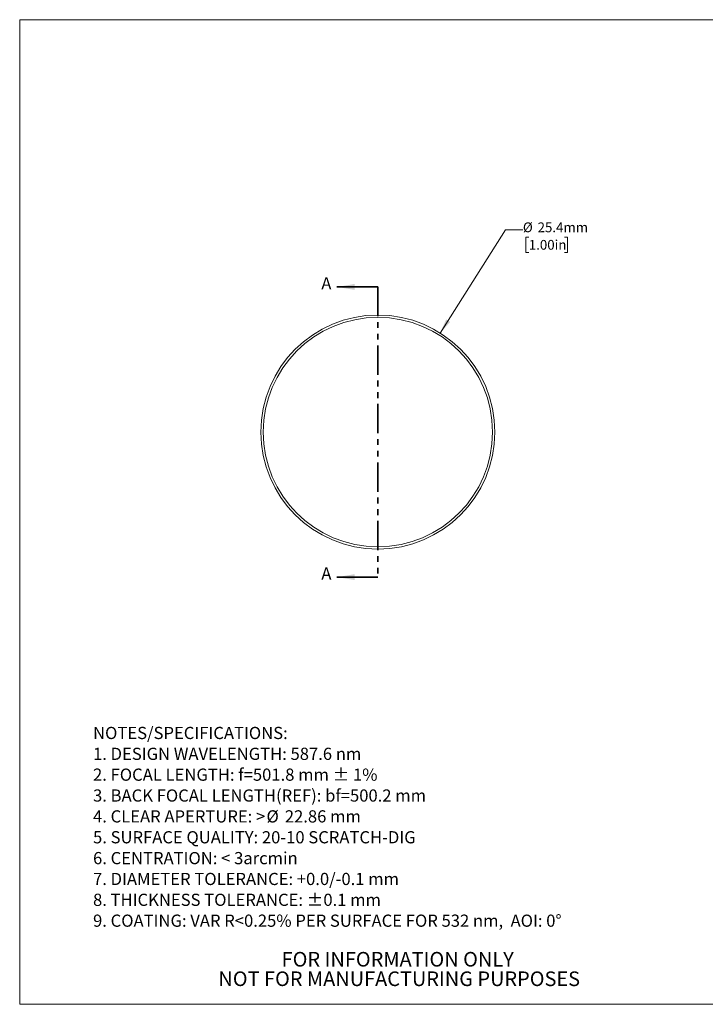
# Model space of a CAD drawing. Units: millimetres. Extents: x 2 to 650, y 1 to 215.
# Drawn here: x 2 to 150, y 1 to 215 of the extents above; entities that cross this region are included whole.
import ezdxf

# ---------------------------------------------------------------- set-up
doc = ezdxf.new("R2010")
doc.units = ezdxf.units.MM
doc.linetypes.add('PHANTOM', pattern=[12.7, 6.35, -1.27, 1.27, -1.27, 1.27, -1.27])
doc.styles.add('SLDTEXTSTYLE0', font='TXT', dxfattribs={"width": 0.75})
doc.dimstyles.new('SLDDIMSTYLE0', dxfattribs={"dimtxt": 2.116667, "dimasz": 3.175, "dimexe": 0, "dimexo": 0.0625, "dimgap": 0.529167, "dimtad": 0, "dimtih": 1, "dimtoh": 1, "dimdec": 1, "dimlfac": 0.5, "dimrnd": 1e-09, "dimzin": 12, "dimdsep": 46, "dimtxsty": 'SLDTEXTSTYLE0', "dimsah": 1, "dimcen": 0, "dimadec": 0, "dimazin": 3, "dimtfac": 1, "dimtdec": 1, "dimtofl": 0, "dimtmove": 0, "dimatfit": 3, "dimfxl": 1, "dimfrac": 2, "dimtolj": 1, "dimtzin": 12, "dimarcsym": 0})

# ---------------------------------------------------------------- blocks, each defined once
blk = doc.blocks.new('SW_NOTE_0')
at = {"color": 0, "linetype": 'Continuous', "lineweight": 0, "attachment_point": 1, "style": 'SLDTEXTSTYLE0'}
for s, insert, char_height in [('NOTES/SPECIFICATIONS:', (0, 3.41), 2.6458), ('1. DESIGN WAVELENGTH: 587.6 nm', (0, -1.12), 2.6458), ('2. FOCAL LENGTH: f=501.8 mm ± 1%', (0, -5.64), 2.6458), ('3. BACK FOCAL LENGTH(REF): bf=500.2 mm', (0, -10.17), 2.6458), ('4. CLEAR APERTURE: >', (0, -14.7), 2.6458), ('%%c', (37.66, -14.7), 2.646), ('22.86 mm', (41.65, -14.7), 2.646), ('5. SURFACE QUALITY: 20-10 SCRATCH-DIG', (0, -19.23), 2.6458), ('6. CENTRATION: < 3arcmin', (0, -23.76), 2.6458), ('7. DIAMETER TOLERANCE: +0.0/-0.1 mm', (0, -28.28), 2.6458), ('8. THICKNESS TOLERANCE: ±0.1 mm', (0, -32.81), 2.6458), ('9. COATING: VAR R<0.25% PER SURFACE FOR 532 nm,  AOI: 0°', (0, -37.34), 2.6458)]:
    blk.add_mtext(s, dxfattribs=dict(at, insert=insert, char_height=char_height))
blk = doc.blocks.new('SW_NOTE_3')
at = {"color": 0, "linetype": 'Continuous', "lineweight": 0, "char_height": 3.175, "attachment_point": 2, "style": 'SLDTEXTSTYLE0'}
for s, insert in [('FOR INFORMATION ONLY', (25.05, 4.09)), ('NOT FOR MANUFACTURING PURPOSES', (25.38, -0.14))]:
    blk.add_mtext(s, dxfattribs=dict(at, insert=insert))
blk = doc.blocks.new('_D')
at = {"color": 7, "linetype": 'Continuous', "lineweight": 18}
for p, q in [((92.92, 146.62), (107.05, 169.04)), ((107.05, 169.04), (110.86, 169.04)), ((112.14, 167.47), (111.5, 167.47)), ((111.5, 167.47), (111.5, 164.11)), ((119.9, 167.47), (120.55, 167.47)), ((120.55, 167.47), (120.55, 164.11)), ((111.5, 164.11), (112.14, 164.11)), ((120.55, 164.11), (119.9, 164.11))]:
    blk.add_line(p, q, dxfattribs=at)
blk.add_solid([(92.92, 146.62), (95.04, 149.04), (94.18, 149.58)], dxfattribs=at)
at = {"color": 7, "linetype": 'Continuous', "lineweight": 18, "char_height": 2.117, "attachment_point": 1, "style": 'SLDTEXTSTYLE0'}
for s, insert in [('%%c', (110.86, 170.63)), ('25.4mm', (114.05, 170.63)), ('1.00in', (112.14, 166.83))]:
    blk.add_mtext(s, dxfattribs=dict(at, insert=insert))

msp = doc.modelspace()

# ---------------------------------------------------------------- linework, layer by layer
at = {"color": 7, "linetype": 'Continuous', "lineweight": 18}
for p, q in [((1.58, 214.65), (277.99, 214.65)), ((1.58, 214.65), (1.58, 0.9)), ((277.99, 0.9), (1.58, 0.9))]:
    msp.add_line(p, q, dxfattribs=at)
at = {"color": 7, "linetype": 'Continuous', "lineweight": 35}
for p, q in [((79.37, 156.63), (70.48, 156.63)), ((79.37, 93.64), (70.48, 93.64))]:
    msp.add_line(p, q, dxfattribs=at)
at = {"color": 7, "linetype": 'PHANTOM', "lineweight": 35}
msp.add_line((79.37, 156.63), (79.37, 93.64), dxfattribs=at)
at = {"color": 7, "linetype": 'Continuous', "lineweight": 18}
for radius in [25.4, 24.9]:
    msp.add_circle((79.37, 125.13), radius, dxfattribs=at)
at = {"color": 7, "linetype": 'Continuous', "lineweight": 35}
for points in [[(70.48, 156.63), (74.29, 156), (74.29, 157.27)], [(70.48, 93.64), (74.29, 93), (74.29, 94.27)]]:
    msp.add_solid(points, dxfattribs=at)

# ---------------------------------------------------------------- block references
at = {"color": 7, "linetype": 'Continuous', "lineweight": 0}
for name, p in [('SW_NOTE_0', (17.51, 57.72)), ('SW_NOTE_3', (58.62, 8.18))]:
    msp.add_blockref(name, p, dxfattribs=at)

# ---------------------------------------------------------------- texts
at = {"color": 7, "linetype": 'Continuous', "char_height": 2.65, "attachment_point": 1, "style": 'SLDTEXTSTYLE0'}
for insert in [(67.08, 158.73), (67.08, 95.74)]:
    msp.add_mtext('A', dxfattribs=dict(at, insert=insert))

# ---------------------------------------------------------------- dimensions: what is measured, and where the dimension line sits
at = {"color": 7, "linetype": 'Continuous', "lineweight": 18}
dim = msp.add_diameter_dim_2p(p1=(65.83, 103.65), p2=(92.92, 146.62), dimstyle='SLDDIMSTYLE0', dxfattribs=at)
dim.commit()
dim.dimension.update_dxf_attribs({"geometry": '_D', "text_midpoint": (117.84, 169.04), "dimtype": 163})

doc.saveas('drawing.dxf')
